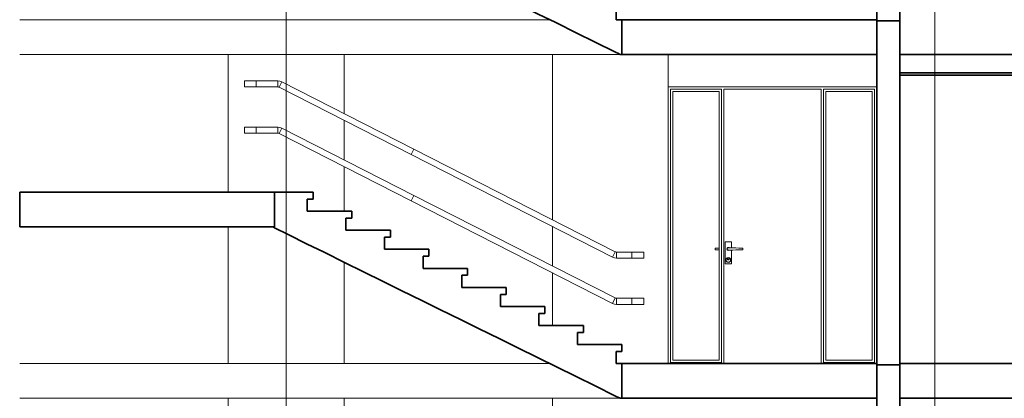
# Model space of a CAD drawing. Extents: x -20378 to 48946, y -5000 to 33000.
# Drawn here: x 26110 to 34611, y 7110 to 10380 of the extents above; entities that cross this region are included whole.
import ezdxf
from ezdxf.enums import TextEntityAlignment as Align

# ---------------------------------------------------------------- set-up
doc = ezdxf.new("R2010")
doc.units = 0
doc.header["$MEASUREMENT"] = 0
for name, color, linetype in [('A-WALLMBM', 7, 'Continuous'), ('A_KONS_plosce', 7, 'Continuous'), ('A_KONS_stopnice_dvigala', 7, 'Continuous'), ('A_MODULI_konstrukcija', 7, 'Continuous'), ('ArchiCAD Doors', 7, 'Continuous'), ('S-COLSPRM', 7, 'Continuous'), ('Structural - Bearing', 7, 'Continuous'), ('Structural - Grid', 7, 'Continuous'), ('viseči strop', 7, 'Continuous')]:
    doc.layers.add(name, color=color, linetype=linetype)
for name, color, linetype, lineweight in [('A-WALLMBM_Pen_No__27', 7, 'Continuous', 35), ('A_KONS_stopnice_dvigala_Pen_No__31', 171, 'Continuous', 35), ('A_MODULI_konstrukcija_Pen_No__1', 7, 'Continuous', 13), ('Structural - Grid_Pen_No__1', 7, 'Continuous', 13)]:
    doc.layers.add(name, color=color, linetype=linetype, lineweight=lineweight)
for name, color, linetype, lineweight, true_color in [('A_KONS_plosce_Pen_No__29', 7, 'Continuous', 35, 0x3dad99), ('A_KONS_plosce_Pen_No__89', 7, 'Continuous', 20, 0x71cebe), ('ArchiCAD Doors_Pen_No__3', 7, 'Continuous', 18, 0xff6600), ('ArchiCAD Doors_Pen_No__87', 7, 'Continuous', 20, 0x6a6a6a), ('S-COLSPRM_Pen_No__88', 7, 'Continuous', 20, 0xfd4435), ('Structural - Bearing_Pen_No__29', 7, 'Continuous', 35, 0x3dad99), ('Structural - Bearing_Pen_No__87', 7, 'Continuous', 20, 0x6a6a6a), ('Structural - Bearing_Pen_No__89', 7, 'Continuous', 20, 0x71cebe), ('Structural - Grid_Pen_No__4', 7, 'Continuous', 20, 0x029e21), ('viseči strop_Pen_No__29', 7, 'Continuous', 35, 0x3dad99)]:
    doc.layers.add(name, color=color, linetype=linetype, lineweight=lineweight, true_color=true_color)
doc.styles.add('GENERATED_STYLE_1', font='isocp.shx', dxfattribs={"bigfont": 'BIGFONT.SHX'})

# ---------------------------------------------------------------- blocks, each defined once
blk = doc.blocks.new('Section Elem_63')
at = {"layer": 'Structural - Bearing_Pen_No__87', "linetype": 'Continuous'}
for p, q in [((27910.4, 10080), (27910.4, 8890)), ((27910.4, 8590), (27910.4, 7410))]:
    blk.add_line(p, q, dxfattribs=at)
blk = doc.blocks.new('Section Elem_117')
at = {"layer": 'Structural - Bearing_Pen_No__87', "linetype": 'Continuous'}
for p, q in [((27910.4, 5930), (27910.4, 7110)), ((27910.4, 2960), (27910.4, 5630))]:
    blk.add_line(p, q, dxfattribs=at)
blk = doc.blocks.new('Section Elem_118')
at = {"layer": 'Structural - Bearing_Pen_No__87', "linetype": 'Continuous'}
for p, q in [((28910.4, 7110), (28910.4, 6609.1)), ((30710.4, 5691.9), (30710.4, 7110)), ((28910.4, 6550.7), (28910.4, 6209.1)), ((28910.4, 6150.7), (28910.4, 5764.4)), ((30710.4, 5291.9), (30710.4, 5633.6)), ((28910.4, 5323.9), (28910.4, 3649.1)), ((30710.4, 4771.1), (30710.4, 5233.6)), ((30710.4, 2960), (30710.4, 4429.9)), ((28910.4, 3590.7), (28910.4, 3249.1)), ((28910.4, 3190.7), (28910.4, 2960))]:
    blk.add_line(p, q, dxfattribs=at)
blk = doc.blocks.new('Section Elem_161')
at = {"layer": 'ArchiCAD Doors_Pen_No__3', "linetype": 'Continuous'}
for p, q in [((31730.4, 7420), (31730.4, 9780)), ((32170.4, 9780), (31730.4, 9780)), ((32170.4, 7420), (32170.4, 9780)), ((32190.4, 9780), (32190.4, 7420)), ((33030.4, 9780), (32190.4, 9780)), ((33030.4, 7420), (33030.4, 9780)), ((33050.4, 9780), (33050.4, 7420)), ((33490.4, 9780), (33050.4, 9780)), ((33490.4, 9780), (33490.4, 7420)), ((31750.4, 7440), (31750.4, 9760)), ((31750.4, 9760), (32150.4, 9760)), ((32150.4, 9760), (32150.4, 7440)), ((33070.4, 7440), (33070.4, 9760)), ((33070.4, 9760), (33470.4, 9760)), ((33470.4, 9760), (33470.4, 7440)), ((32199.9, 8460), (32256.9, 8460)), ((32199.9, 8270), (32199.9, 8460)), ((32256.9, 8460), (32256.9, 8409.9)), ((32215.4, 8400), (32217.1, 8406.5)), ((32217.1, 8393.5), (32215.4, 8400)), ((32216.4, 8400), (32218, 8406)), ((32218, 8394), (32216.4, 8400)), ((32217.1, 8406.5), (32221.9, 8411.3)), ((32221.9, 8388.7), (32217.1, 8393.5)), ((32218, 8406), (32222.4, 8410.4)), ((32222.4, 8389.6), (32218, 8394)), ((32218.4, 8400), (32219.7, 8405)), ((32219.7, 8395), (32218.4, 8400)), ((32219.7, 8405), (32223.4, 8408.7)), ((32223.4, 8391.3), (32219.7, 8395)), ((32221.9, 8411.3), (32228.4, 8413)), ((32228.4, 8387), (32221.9, 8388.7)), ((32222.4, 8410.4), (32228.4, 8412)), ((32228.4, 8388), (32222.4, 8389.6)), ((32223.4, 8408.7), (32228.4, 8410)), ((32228.4, 8390), (32223.4, 8391.3)), ((32228.4, 8413), (32234.9, 8411.3)), ((32228.4, 8412), (32234.4, 8410.4)), ((32228.4, 8410), (32253.4, 8410)), ((32253.4, 8390), (32228.4, 8390)), ((32234.4, 8389.6), (32228.4, 8388)), ((32234.9, 8388.7), (32228.4, 8387)), ((32234.4, 8410.4), (32234.8, 8410)), ((32234.8, 8390), (32234.4, 8389.6)), ((32234.9, 8411.3), (32236.1, 8410)), ((32236.1, 8390), (32234.9, 8388.7)), ((32253.4, 8410), (32266.8, 8409.6)), ((32266.8, 8390.4), (32253.4, 8390)), ((32256.9, 8390.1), (32256.9, 8270)), ((32266.8, 8409.6), (32293.5, 8408.8)), ((32293.5, 8391.2), (32266.8, 8390.4)), ((32293.5, 8408.8), (32319.9, 8408)), ((32319.9, 8392), (32293.5, 8391.2)), ((32319.9, 8408), (32345.8, 8407.3)), ((32345.8, 8392.7), (32319.9, 8392)), ((32345.8, 8407.3), (32353.9, 8407)), ((32353.9, 8393), (32345.8, 8392.7)), ((32353.9, 8407), (32353.9, 8393)), ((32256.9, 8270), (32199.9, 8270)), ((32206.4, 8305), (32209.3, 8316)), ((32209.3, 8294), (32206.4, 8305)), ((32208.4, 8305), (32211.1, 8315)), ((32211.1, 8295), (32208.4, 8305)), ((32209.3, 8316), (32217.4, 8324.1)), ((32217.4, 8285.9), (32209.3, 8294)), ((32211.1, 8315), (32218.4, 8322.3)), ((32218.4, 8287.7), (32211.1, 8295)), ((32217.4, 8324.1), (32228.4, 8327)), ((32228.4, 8283), (32217.4, 8285.9)), ((32218.4, 8322.3), (32228.4, 8325)), ((32228.4, 8285), (32218.4, 8287.7)), ((32220.4, 8314), (32221.5, 8318)), ((32221.5, 8310), (32220.4, 8314)), ((32221.4, 8314), (32222.3, 8317.5)), ((32222.3, 8310.5), (32221.4, 8314)), ((32221.5, 8318), (32224.4, 8320.9)), ((32224.4, 8307.1), (32221.5, 8310)), ((32222.3, 8317.5), (32224.9, 8320.1)), ((32224.9, 8307.9), (32222.3, 8310.5)), ((32224.4, 8320.9), (32228.4, 8322)), ((32228.4, 8306), (32224.4, 8307.1)), ((32224.9, 8320.1), (32228.4, 8321)), ((32228.4, 8307), (32224.9, 8307.9)), ((32228.4, 8327), (32239.4, 8324.1)), ((32228.4, 8325), (32238.4, 8322.3)), ((32228.4, 8322), (32232.4, 8320.9)), ((32228.4, 8321), (32231.9, 8320.1)), ((32231.9, 8307.9), (32228.4, 8307)), ((32232.4, 8307.1), (32228.4, 8306)), ((32238.4, 8287.7), (32228.4, 8285)), ((32239.4, 8285.9), (32228.4, 8283)), ((32231.9, 8320.1), (32234.5, 8317.5)), ((32234.5, 8310.5), (32231.9, 8307.9)), ((32232.4, 8320.9), (32235.3, 8318)), ((32235.3, 8310), (32232.4, 8307.1)), ((32234.5, 8317.5), (32235.4, 8314)), ((32235.4, 8314), (32234.5, 8310.5)), ((32235.3, 8318), (32236.4, 8314)), ((32236.4, 8314), (32235.3, 8310)), ((32238.4, 8322.3), (32245.7, 8315)), ((32245.7, 8295), (32238.4, 8287.7)), ((32239.4, 8324.1), (32247.4, 8316)), ((32247.4, 8294), (32239.4, 8285.9)), ((32245.7, 8315), (32248.4, 8305)), ((32248.4, 8305), (32245.7, 8295)), ((32247.4, 8316), (32250.4, 8305)), ((32250.4, 8305), (32247.4, 8294)), ((31730.4, 7420), (32170.4, 7420)), ((32150.4, 7440), (31750.4, 7440)), ((32190.4, 7420), (32190.4, 7410)), ((33030.4, 7410), (33030.4, 7420)), ((33050.4, 7420), (33490.4, 7420)), ((33470.4, 7440), (33070.4, 7440))]:
    blk.add_line(p, q, dxfattribs=at)
at = {"layer": 'ArchiCAD Doors_Pen_No__87', "linetype": 'Continuous'}
blk.add_line((31710.4, 9800), (33510.4, 9800), dxfattribs=at)
blk = doc.blocks.new('Section Elem_308')
at = {"layer": 'S-COLSPRM_Pen_No__88', "linetype": 'Continuous'}
blk.add_line((31710.4, 7410), (31710.4, 10080), dxfattribs=at)
blk = doc.blocks.new('Section Elem_309')
at = {"layer": 'S-COLSPRM_Pen_No__88', "linetype": 'Continuous'}
for p, q in [((27910.4, 8890), (27910.4, 10080)), ((27910.4, 7410), (27910.4, 8590))]:
    blk.add_line(p, q, dxfattribs=at)
blk = doc.blocks.new('Section Elem_453')
at = {"layer": 'A-WALLMBM_Pen_No__27', "linetype": 'Continuous'}
for p, q in [((33510.4, 10370), (33510.4, 11850)), ((33710.4, 10370), (33710.4, 11850)), ((33510.4, 10370), (33710.4, 10370))]:
    blk.add_line(p, q, dxfattribs=at)
blk = doc.blocks.new('Section Elem_458')
at = {"layer": 'A-WALLMBM_Pen_No__27', "linetype": 'Continuous'}
for p, q in [((33510.4, 7400), (33510.4, 10370)), ((33510.4, 10370), (33710.4, 10370)), ((33710.4, 7400), (33710.4, 10370)), ((33510.4, 7400), (33710.4, 7400))]:
    blk.add_line(p, q, dxfattribs=at)
blk = doc.blocks.new('Section Elem_466')
at = {"layer": 'A-WALLMBM_Pen_No__27', "linetype": 'Continuous'}
for p, q in [((33510.4, 2950), (33510.4, 7400)), ((33510.4, 7400), (33710.4, 7400)), ((33710.4, 2950), (33710.4, 7400)), ((33530.4, 2950), (33710.4, 2950))]:
    blk.add_line(p, q, dxfattribs=at)
blk = doc.blocks.new('Section Elem_508')
at = {"layer": 'Structural - Bearing_Pen_No__87', "linetype": 'Continuous'}
for p, q in [((28910.4, 10080), (28910.4, 9569.1)), ((30710.4, 8651.9), (30710.4, 10080)), ((28910.4, 9510.7), (28910.4, 9169.1)), ((28910.4, 9110.7), (28910.4, 8725.6)), ((30710.4, 8251.9), (30710.4, 8593.6)), ((28910.4, 8286.3), (28910.4, 7410)), ((30710.4, 7738.9), (30710.4, 8193.6))]:
    blk.add_line(p, q, dxfattribs=at)
blk = doc.blocks.new('Section Elem_526')
at = {"layer": 'A_KONS_plosce_Pen_No__29', "linetype": 'Continuous'}
for p, q in [((33710.4, 7410), (42960.4, 7410)), ((33710.4, 7110), (33710.4, 7410)), ((33710.4, 7110), (42130.2, 7110))]:
    blk.add_line(p, q, dxfattribs=at)
blk = doc.blocks.new('Section Elem_534')
at = {"layer": 'A_KONS_plosce_Pen_No__89', "linetype": 'Continuous'}
for p, q in [((26110.4, 10380), (30686.7, 10380)), ((26110.4, 10080), (31294.8, 10080))]:
    blk.add_line(p, q, dxfattribs=at)
blk = doc.blocks.new('Section Elem_536')
at = {"layer": 'A_KONS_plosce_Pen_No__89', "linetype": 'Continuous'}
for p, q in [((26110.4, 7410), (30686.7, 7410)), ((26110.4, 7110), (31294.8, 7110))]:
    blk.add_line(p, q, dxfattribs=at)
blk = doc.blocks.new('Section Elem_599')
at = {"layer": 'A_MODULI_konstrukcija_Pen_No__1', "linetype": 'Continuous'}
for p, q in [((28337.9, 9851.2), (28152.4, 9851.2)), ((28337.9, 9799.2), (28152.4, 9799.2)), ((28337.9, 9799.2), (28337.9, 9851.2))]:
    blk.add_line(p, q, dxfattribs=at)
blk = doc.blocks.new('Section Elem_600')
at = {"layer": 'A_MODULI_konstrukcija_Pen_No__1', "linetype": 'Continuous'}
for p, q in [((29490, 9215.4), (28349.7, 9796.4)), ((29513.6, 9261.7), (28373.3, 9842.7)), ((29490, 9215.4), (29513.6, 9261.7))]:
    blk.add_line(p, q, dxfattribs=at)
blk = doc.blocks.new('Section Elem_601')
at = {"layer": 'A_MODULI_konstrukcija_Pen_No__1', "linetype": 'Continuous'}
for p, q in [((31227.5, 8330.1), (29490, 9215.4)), ((31251.1, 8376.5), (29513.6, 9261.7)), ((31227.5, 8330.1), (31251.1, 8376.5))]:
    blk.add_line(p, q, dxfattribs=at)
blk = doc.blocks.new('Section Elem_602')
at = {"layer": 'A_MODULI_konstrukcija_Pen_No__1', "linetype": 'Continuous'}
for p, q in [((28356.1, 9849.1), (28337.9, 9851.2)), ((28337.9, 9799.2), (28344, 9798.5)), ((28344, 9798.5), (28349.7, 9796.4)), ((28349.7, 9796.4), (28373.3, 9842.7)), ((28373.3, 9842.7), (28356.1, 9849.1))]:
    blk.add_line(p, q, dxfattribs=at)
blk = doc.blocks.new('Section Elem_603')
at = {"layer": 'A_MODULI_konstrukcija_Pen_No__1', "linetype": 'Continuous'}
for p, q in [((31396.4, 8373.6), (31262.9, 8373.6)), ((31396.4, 8321.6), (31262.9, 8321.6))]:
    blk.add_line(p, q, dxfattribs=at)
blk = doc.blocks.new('Section Elem_604')
at = {"layer": 'A_MODULI_konstrukcija_Pen_No__1', "linetype": 'Continuous'}
for p, q in [((31251.1, 8376.5), (31256.8, 8374.3)), ((31256.8, 8374.3), (31262.9, 8373.6)), ((31262.9, 8373.6), (31262.9, 8321.6)), ((31244.7, 8323.8), (31227.5, 8330.1)), ((31262.9, 8321.6), (31244.7, 8323.8))]:
    blk.add_line(p, q, dxfattribs=at)
blk = doc.blocks.new('Section Elem_605')
at = {"layer": 'A_MODULI_konstrukcija_Pen_No__1', "linetype": 'Continuous'}
for p, q in [((28337.9, 9451.2), (28152.4, 9451.2)), ((28337.9, 9399.2), (28337.9, 9451.2)), ((28337.9, 9399.2), (28152.4, 9399.2))]:
    blk.add_line(p, q, dxfattribs=at)
blk = doc.blocks.new('Section Elem_606')
at = {"layer": 'A_MODULI_konstrukcija_Pen_No__1', "linetype": 'Continuous'}
for p, q in [((29513.6, 8861.7), (28373.3, 9442.7)), ((29490, 8815.4), (28349.7, 9396.4)), ((29490, 8815.4), (29513.6, 8861.7))]:
    blk.add_line(p, q, dxfattribs=at)
blk = doc.blocks.new('Section Elem_607')
at = {"layer": 'A_MODULI_konstrukcija_Pen_No__1', "linetype": 'Continuous'}
for p, q in [((31251.1, 7976.5), (29513.6, 8861.7)), ((31227.5, 7930.1), (29490, 8815.4)), ((31227.5, 7930.1), (31251.1, 7976.5))]:
    blk.add_line(p, q, dxfattribs=at)
blk = doc.blocks.new('Section Elem_608')
at = {"layer": 'A_MODULI_konstrukcija_Pen_No__1', "linetype": 'Continuous'}
for p, q in [((28356.1, 9449.1), (28337.9, 9451.2)), ((28349.7, 9396.4), (28373.3, 9442.7)), ((28373.3, 9442.7), (28356.1, 9449.1)), ((28337.9, 9399.2), (28344, 9398.5)), ((28344, 9398.5), (28349.7, 9396.4))]:
    blk.add_line(p, q, dxfattribs=at)
blk = doc.blocks.new('Section Elem_609')
at = {"layer": 'A_MODULI_konstrukcija_Pen_No__1', "linetype": 'Continuous'}
for p, q in [((31396.4, 7973.6), (31262.9, 7973.6)), ((31396.4, 7921.6), (31262.9, 7921.6))]:
    blk.add_line(p, q, dxfattribs=at)
blk = doc.blocks.new('Section Elem_610')
at = {"layer": 'A_MODULI_konstrukcija_Pen_No__1', "linetype": 'Continuous'}
for p, q in [((31244.7, 7923.8), (31227.5, 7930.1)), ((31262.9, 7921.6), (31244.7, 7923.8)), ((31251.1, 7976.5), (31256.8, 7974.3)), ((31256.8, 7974.3), (31262.9, 7973.6)), ((31262.9, 7973.6), (31262.9, 7921.6))]:
    blk.add_line(p, q, dxfattribs=at)
blk = doc.blocks.new('Section Elem_640')
at = {"layer": 'A_MODULI_konstrukcija_Pen_No__1', "linetype": 'Continuous'}
for p, q in [((28152.4, 9851.2), (28050.4, 9851.2)), ((28050.4, 9851.2), (28050.4, 9799.2)), ((28050.4, 9799.2), (28152.4, 9799.2)), ((28152.4, 9799.2), (28152.4, 9851.2))]:
    blk.add_line(p, q, dxfattribs=at)
blk = doc.blocks.new('Section Elem_646')
at = {"layer": 'A_MODULI_konstrukcija_Pen_No__1', "linetype": 'Continuous'}
for p, q in [((28152.4, 9451.2), (28050.4, 9451.2)), ((28050.4, 9451.2), (28050.4, 9399.2)), ((28152.4, 9399.2), (28152.4, 9451.2)), ((28050.4, 9399.2), (28152.4, 9399.2))]:
    blk.add_line(p, q, dxfattribs=at)
blk = doc.blocks.new('Section Elem_658')
at = {"layer": 'A_MODULI_konstrukcija_Pen_No__1', "linetype": 'Continuous'}
for p, q in [((31498.4, 7973.6), (31396.4, 7973.6)), ((31396.4, 7973.6), (31396.4, 7921.6)), ((31396.4, 7921.6), (31498.4, 7921.6)), ((31498.4, 7921.6), (31498.4, 7973.6))]:
    blk.add_line(p, q, dxfattribs=at)
blk = doc.blocks.new('Section Elem_661')
at = {"layer": 'A_MODULI_konstrukcija_Pen_No__1', "linetype": 'Continuous'}
for p, q in [((31498.4, 8373.6), (31396.4, 8373.6)), ((31396.4, 8373.6), (31396.4, 8321.6)), ((31498.4, 8321.6), (31498.4, 8373.6)), ((31396.4, 8321.6), (31498.4, 8321.6))]:
    blk.add_line(p, q, dxfattribs=at)
blk = doc.blocks.new('Section Elem_668')
at = {"layer": 'ArchiCAD Doors_Pen_No__3', "linetype": 'Continuous'}
for p, q in [((32123, 8407.3), (32114.9, 8407)), ((32114.9, 8407), (32114.9, 8393)), ((32114.9, 8393), (32123, 8392.7)), ((32148.9, 8408), (32123, 8407.3)), ((32123, 8392.7), (32148.9, 8392)), ((32150.4, 8408.1), (32148.9, 8408)), ((32148.9, 8392), (32150.4, 8391.9))]:
    blk.add_line(p, q, dxfattribs=at)
blk = doc.blocks.new('Section Elem_681')
at = {"layer": 'Structural - Bearing_Pen_No__29', "linetype": 'Continuous'}
for p, q in [((31310.4, 10380), (33510.4, 10380)), ((31310.4, 10080), (31310.4, 10380)), ((33510.4, 10080), (33510.4, 10380)), ((31310.4, 10080), (33510.4, 10080))]:
    blk.add_line(p, q, dxfattribs=at)
blk = doc.blocks.new('Section Elem_682')
at = {"layer": 'Structural - Bearing_Pen_No__29', "linetype": 'Continuous'}
for p, q in [((26110.4, 8890), (28310.4, 8890)), ((26110.4, 8590), (26110.4, 8890)), ((28310.4, 8590), (28310.4, 8890)), ((26110.4, 8590), (28310.4, 8590))]:
    blk.add_line(p, q, dxfattribs=at)
blk = doc.blocks.new('Section Elem_683')
at = {"layer": 'Structural - Bearing_Pen_No__29', "linetype": 'Continuous'}
for p, q in [((31310.4, 7410), (33510.4, 7410)), ((31310.4, 7110), (31310.4, 7410)), ((33510.4, 7110), (33510.4, 7410)), ((31310.4, 7110), (33510.4, 7110))]:
    blk.add_line(p, q, dxfattribs=at)
at = {"layer": 'Structural - Bearing_Pen_No__89', "linetype": 'Continuous'}
blk.add_line((31710.4, 7110), (31310.4, 7110), dxfattribs=at)
blk = doc.blocks.new('Section Elem_691')
at = {"layer": 'A_KONS_stopnice_dvigala_Pen_No__31', "linetype": 'Continuous'}
for p, q in [((28310.4, 11860), (28643.7, 11860)), ((28310.4, 11800), (28310.4, 11860)), ((28643.7, 11800), (28643.7, 11860)), ((28310.4, 11560), (28310.4, 11800)), ((28593.7, 11695.6), (28593.7, 11800)), ((28593.7, 11800), (28643.7, 11800)), ((28593.7, 11695.6), (28977.1, 11695.6)), ((28977.1, 11635.6), (28977.1, 11695.6)), ((28927.1, 11531.1), (28927.1, 11635.6)), ((28927.1, 11635.6), (28977.1, 11635.6)), ((28294.8, 11560), (28310.4, 11560)), ((28301.3, 11556.8), (28294.8, 11560)), ((28310.4, 11552.3), (28301.3, 11556.8)), ((28428.6, 11494), (28310.4, 11552.3)), ((28593.7, 11412.5), (28428.6, 11494)), ((28927.1, 11531.1), (29310.4, 11531.1)), ((29310.4, 11471.1), (29310.4, 11531.1)), ((28732.8, 11343.9), (28593.7, 11412.5)), ((29260.4, 11366.7), (29260.4, 11471.1)), ((29260.4, 11471.1), (29310.4, 11471.1)), ((28927.1, 11248.1), (28732.8, 11343.9)), ((29260.4, 11366.7), (29643.7, 11366.7)), ((29593.7, 11202.2), (29593.7, 11306.7)), ((29593.7, 11306.7), (29643.7, 11306.7)), ((29643.7, 11306.7), (29643.7, 11366.7)), ((29066.2, 11179.5), (28927.1, 11248.1)), ((29260.4, 11083.6), (29066.2, 11179.5)), ((29593.7, 11202.2), (29977.1, 11202.2)), ((29927.1, 11037.8), (29927.1, 11142.2)), ((29927.1, 11142.2), (29977.1, 11142.2)), ((29977.1, 11142.2), (29977.1, 11202.2)), ((29399.5, 11015), (29260.4, 11083.6)), ((29593.7, 10919.2), (29399.5, 11015)), ((29927.1, 11037.8), (30310.4, 11037.8)), ((30260.4, 10873.3), (30260.4, 10977.8)), ((30260.4, 10977.8), (30310.4, 10977.8)), ((30310.4, 10977.8), (30310.4, 11037.8)), ((29732.8, 10850.6), (29593.7, 10919.2)), ((29927.1, 10754.8), (29732.8, 10850.6)), ((30260.4, 10873.3), (30643.7, 10873.3)), ((30593.7, 10708.9), (30593.7, 10813.3)), ((30593.7, 10813.3), (30643.7, 10813.3)), ((30643.7, 10813.3), (30643.7, 10873.3)), ((30066.2, 10686.1), (29927.1, 10754.8)), ((30260.4, 10590.3), (30066.2, 10686.1)), ((30593.7, 10708.9), (30977.1, 10708.9)), ((30927.1, 10544.4), (30927.1, 10648.9)), ((30927.1, 10648.9), (30977.1, 10648.9)), ((30977.1, 10648.9), (30977.1, 10708.9)), ((30399.5, 10521.7), (30260.4, 10590.3)), ((30927.1, 10544.4), (31310.4, 10544.4)), ((31310.4, 10484.4), (31310.4, 10544.4)), ((30593.7, 10425.9), (30399.5, 10521.7)), ((31260.4, 10484.4), (31310.4, 10484.4)), ((31260.4, 10380), (31260.4, 10484.4)), ((30732.8, 10357.2), (30593.7, 10425.9)), ((31260.4, 10380), (31310.4, 10380)), ((31310.4, 10379), (31310.4, 10380)), ((31310.4, 10080), (31310.4, 10379)), ((30927.1, 10261.4), (30732.8, 10357.2)), ((31066.2, 10192.8), (30927.1, 10261.4)), ((31260.4, 10097), (31066.2, 10192.8)), ((31274.8, 10089.9), (31260.4, 10097)), ((31294.8, 10080), (31274.8, 10089.9)), ((31294.8, 10080), (31301.3, 10080)), ((31301.3, 10080), (31310.4, 10080))]:
    blk.add_line(p, q, dxfattribs=at)
blk = doc.blocks.new('Section Elem_692')
at = {"layer": 'A_KONS_stopnice_dvigala_Pen_No__31', "linetype": 'Continuous'}
for p, q in [((28310.4, 8890), (28643.7, 8890)), ((28310.4, 8830), (28310.4, 8890)), ((28643.7, 8830), (28643.7, 8890)), ((28310.4, 8590), (28310.4, 8830)), ((28593.7, 8725.6), (28593.7, 8830)), ((28593.7, 8830), (28643.7, 8830)), ((28593.7, 8725.6), (28977.1, 8725.6)), ((28977.1, 8665.6), (28977.1, 8725.6)), ((28294.8, 8590), (28310.4, 8590)), ((28301.3, 8586.8), (28294.8, 8590)), ((28310.4, 8582.3), (28301.3, 8586.8)), ((28927.1, 8561.1), (28927.1, 8665.6)), ((28927.1, 8665.6), (28977.1, 8665.6)), ((28428.6, 8524), (28310.4, 8582.3)), ((28593.7, 8442.5), (28428.6, 8524)), ((28927.1, 8561.1), (29310.4, 8561.1)), ((29260.4, 8396.7), (29260.4, 8501.1)), ((29260.4, 8501.1), (29310.4, 8501.1)), ((29310.4, 8501.1), (29310.4, 8561.1)), ((28732.8, 8373.9), (28593.7, 8442.5)), ((28927.1, 8278.1), (28732.8, 8373.9)), ((29260.4, 8396.7), (29643.7, 8396.7)), ((29593.7, 8232.2), (29593.7, 8336.7)), ((29593.7, 8336.7), (29643.7, 8336.7)), ((29643.7, 8336.7), (29643.7, 8396.7)), ((29066.2, 8209.5), (28927.1, 8278.1)), ((29260.4, 8113.6), (29066.2, 8209.5)), ((29593.7, 8232.2), (29977.1, 8232.2)), ((29927.1, 8067.8), (29927.1, 8172.2)), ((29927.1, 8172.2), (29977.1, 8172.2)), ((29977.1, 8172.2), (29977.1, 8232.2)), ((29399.5, 8045), (29260.4, 8113.6)), ((29593.7, 7949.2), (29399.5, 8045)), ((29927.1, 8067.8), (30310.4, 8067.8)), ((30260.4, 7903.3), (30260.4, 8007.8)), ((30260.4, 8007.8), (30310.4, 8007.8)), ((30310.4, 8007.8), (30310.4, 8067.8)), ((29732.8, 7880.6), (29593.7, 7949.2)), ((29927.1, 7784.8), (29732.8, 7880.6)), ((30260.4, 7903.3), (30643.7, 7903.3)), ((30593.7, 7738.9), (30593.7, 7843.3)), ((30593.7, 7843.3), (30643.7, 7843.3)), ((30643.7, 7843.3), (30643.7, 7903.3)), ((30066.2, 7716.1), (29927.1, 7784.8)), ((30593.7, 7738.9), (30977.1, 7738.9)), ((30977.1, 7678.9), (30977.1, 7738.9)), ((30260.4, 7620.3), (30066.2, 7716.1)), ((30927.1, 7574.4), (30927.1, 7678.9)), ((30927.1, 7678.9), (30977.1, 7678.9)), ((30399.5, 7551.7), (30260.4, 7620.3)), ((30927.1, 7574.4), (31310.4, 7574.4)), ((31310.4, 7514.4), (31310.4, 7574.4)), ((30593.7, 7455.9), (30399.5, 7551.7)), ((31260.4, 7410), (31260.4, 7514.4)), ((31260.4, 7514.4), (31310.4, 7514.4)), ((30732.8, 7387.2), (30593.7, 7455.9)), ((31260.4, 7410), (31310.4, 7410)), ((31310.4, 7409), (31310.4, 7410)), ((31310.4, 7110), (31310.4, 7409)), ((30927.1, 7291.4), (30732.8, 7387.2)), ((31066.2, 7222.8), (30927.1, 7291.4)), ((31260.4, 7127), (31066.2, 7222.8)), ((31274.8, 7119.9), (31260.4, 7127)), ((31294.8, 7110), (31274.8, 7119.9)), ((31294.8, 7110), (31301.3, 7110)), ((31301.3, 7110), (31310.4, 7110))]:
    blk.add_line(p, q, dxfattribs=at)
blk = doc.blocks.new('Section Elem_969')
at = {"layer": 'A_KONS_plosce_Pen_No__29', "linetype": 'Continuous'}
for q in [(33710.4, 10380), (42960.4, 10080)]:
    blk.add_line((33710.4, 10080), q, dxfattribs=at)
blk = doc.blocks.new('Section Elem_970')
at = {"layer": 'viseči strop_Pen_No__29', "linetype": 'Continuous'}
for p, q in [((33710.4, 9920), (42960.4, 9920)), ((33710.4, 9900), (33710.4, 9920)), ((33710.4, 9900), (42960.4, 9900))]:
    blk.add_line(p, q, dxfattribs=at)
blk = doc.blocks.new('Standard grid marker[9]', base_point=(28410.4, 32000))
at = {"layer": 'Structural - Grid_Pen_No__4', "linetype": 'Continuous'}
blk.add_line((28410.4, 31000), (28410.4, -3000), dxfattribs=at)
at = {"layer": 'Structural - Grid_Pen_No__1', "style": 'GENERATED_STYLE_1'}
for tag, p in [('AC_MarkerText_1_1', (28271.3, 32275.8)), ('AC_MarkerText_1_2', (28271.3, -4724.2))]:
    blk.add_attdef(tag, text='', height=350, dxfattribs=at).set_placement(p, align=Align.BOTTOM_LEFT)
blk = doc.blocks.new('Standard grid marker[10]', base_point=(34010.4, 32000))
at = {"layer": 'Structural - Grid_Pen_No__4', "linetype": 'Continuous'}
blk.add_line((34010.4, 31000), (34010.4, -3000), dxfattribs=at)
at = {"layer": 'Structural - Grid_Pen_No__1', "style": 'GENERATED_STYLE_1'}
for tag, p in [('AC_MarkerText_1_1', (33887.6, 32275.8)), ('AC_MarkerText_1_2', (33887.6, -4724.2))]:
    blk.add_attdef(tag, text='', height=350, dxfattribs=at).set_placement(p, align=Align.BOTTOM_LEFT)

msp = doc.modelspace()

# ---------------------------------------------------------------- block references
at = {"layer": 'A-WALLMBM'}
for name in ['Section Elem_453', 'Section Elem_458', 'Section Elem_466']:
    msp.add_blockref(name, (0, 0), dxfattribs=at)
at = {"layer": 'A_KONS_plosce'}
for name in ['Section Elem_534', 'Section Elem_969', 'Section Elem_536', 'Section Elem_526']:
    msp.add_blockref(name, (0, 0), dxfattribs=at)
at = {"layer": 'A_KONS_stopnice_dvigala'}
for name in ['Section Elem_691', 'Section Elem_692']:
    msp.add_blockref(name, (0, 0), dxfattribs=at)
at = {"layer": 'A_MODULI_konstrukcija'}
for name in ['Section Elem_640', 'Section Elem_599', 'Section Elem_602', 'Section Elem_600', 'Section Elem_646', 'Section Elem_605', 'Section Elem_608', 'Section Elem_606', 'Section Elem_601', 'Section Elem_607', 'Section Elem_604', 'Section Elem_603', 'Section Elem_661', 'Section Elem_610', 'Section Elem_609', 'Section Elem_658']:
    msp.add_blockref(name, (0, 0), dxfattribs=at)
at = {"layer": 'ArchiCAD Doors'}
for name in ['Section Elem_161', 'Section Elem_668']:
    msp.add_blockref(name, (0, 0), dxfattribs=at)
at = {"layer": 'S-COLSPRM'}
for name in ['Section Elem_309', 'Section Elem_308']:
    msp.add_blockref(name, (0, 0), dxfattribs=at)
at = {"layer": 'Structural - Bearing'}
for name in ['Section Elem_681', 'Section Elem_63', 'Section Elem_508', 'Section Elem_682', 'Section Elem_683', 'Section Elem_117', 'Section Elem_118']:
    msp.add_blockref(name, (0, 0), dxfattribs=at)
at = {"layer": 'Structural - Grid', "color": 8, "linetype": 'Continuous', "lineweight": 15}
for name, p in [('Standard grid marker[9]', (28410.39, 32000)), ('Standard grid marker[10]', (34010.39, 32000))]:
    msp.add_blockref(name, p, dxfattribs=at)
at = {"layer": 'viseči strop'}
msp.add_blockref('Section Elem_970', (0, 0), dxfattribs=at)

doc.saveas('drawing.dxf')
